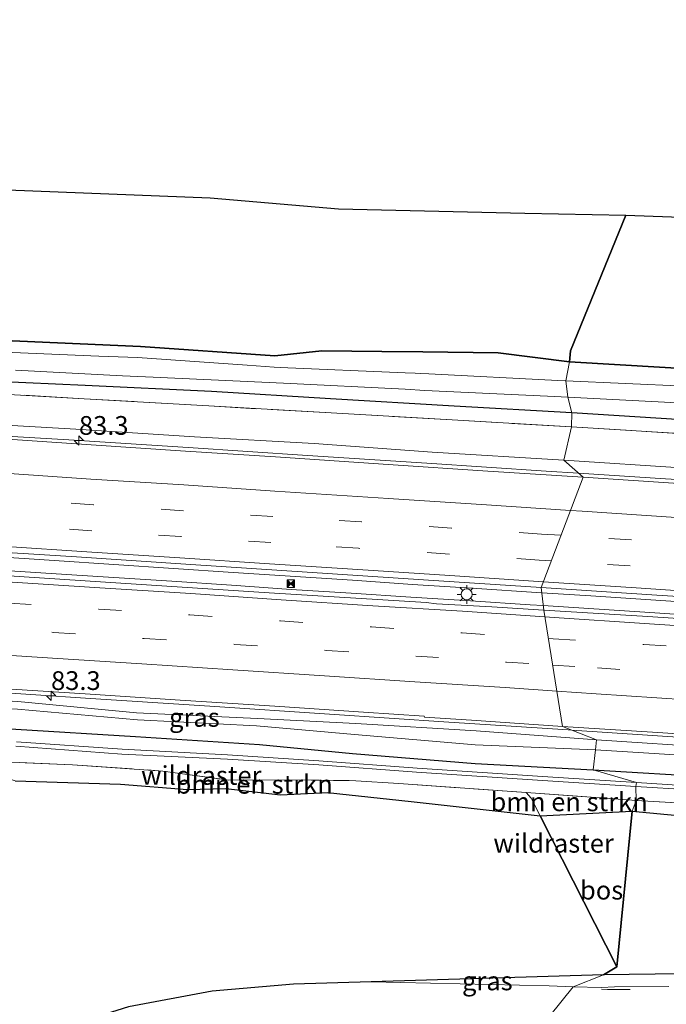
# Model space of a CAD drawing. Units: metres. Extents: x 149997 to 160004, y 451165 to 453246.
# Drawn here: x 158230 to 158317, y 451447 to 451579 of the extents above; entities that cross this region are included whole.
import ezdxf
from ezdxf.enums import TextEntityAlignment as Align

# ---------------------------------------------------------------- set-up
doc = ezdxf.new("R2010")
doc.units = ezdxf.units.M
doc.linetypes.add('IE-TERREINAFSCHEIDING', pattern=[10, 8, -2])
doc.linetypes.add('VW-3-9_STREEP', pattern=[12, 3, -9])
doc.layers.get('0').update_dxf_attribs({"lineweight": 25})
for name, color, linetype, lineweight in [('B-ME-AM-KILOMETR-S-B1', 7, 'Continuous', 18), ('B-ME-BV-GELEIDECONSTRUCTIE-GELEIDERAIL-L-B1', 213, 'BV-GELEIDERAIL', 18), ('B-ME-GR-BOMENSTRUIKEN-GV-B6', 93, 'Continuous', 18), ('B-ME-GW-KRUINLIJN-L-B1', 93, 'Continuous', 18), ('B-ME-GW-TEENLIJN-L-B1', 93, 'Continuous', 18), ('B-ME-IE-GRASLAND-GV-B6', 93, 'Continuous', 18), ('B-ME-IE-HULPGEOMETRIE-L-B1', 53, 'Continuous', 18), ('B-ME-IE-INRICHTINGSELEMENT-S-B1', 253, 'Continuous', 18), ('B-ME-IE-MEUBILAIR_WEGMEUBILAIR-LICHTMAST-S-B1', 8, 'Continuous', 18), ('B-ME-IE-TERREINAFSCHEIDING-RASTERHEKWERK-L-B1', 8, 'IE-TERREINAFSCHEIDING', 18), ('B-ME-OG-WATER-GV-B6', 153, 'Continuous', 18), ('B-ME-VH-VERH_SOORT-BITUMEN-GV-B6', 8, 'IE-TERREINAFSCHEIDING-NATUURLIJK-HOUTWAL', 18), ('B-ME-VW-MARKERING-39STREEP-015-L-B1', 255, 'VW-3-9_STREEP', 18), ('B-ME-VW-MARKERING-STREEP-015-L-B1', 7, 'Continuous', 18)]:
    doc.layers.add(name, color=color, linetype=linetype, lineweight=lineweight)
for name, color, linetype in [('B-ME-GR-BOS-GV-B6', 10, 'Continuous'), ('B-ME-GW-INSTEEKWATERGANG-L-B1', 10, 'Continuous'), ('B-ME-KG-KADASTRAAL-OPNAMEDTMGRENS-L-B1', 10, 'Continuous')]:
    doc.layers.add(name, color=color, linetype=linetype)
doc.styles.add('NLCS-ISO', font='NLCS-ISO.TTF')
doc.linetypes.add('BV-GELEIDERAIL', pattern='A,10,-3,[108,NLCS.SHX,S=1,R=0,X=0,Y=0],-3', length=16)
doc.linetypes.add('IE-TERREINAFSCHEIDING-NATUURLIJK-HOUTWAL', pattern='A,7,-1.5,[67,NLCS.SHX,S=0.75,R=45,X=0,Y=0],-1.5,7,-1.5,[70,NLCS.SHX,S=0.75,R=0,X=0,Y=0],-1.5', length=20)

# ---------------------------------------------------------------- blocks, each defined once
blk = doc.blocks.new('hecto')
for p, q in [((0, 0.625), (-0.625, 0)), ((0, -0.625), (0, 0.625)), ((-0.625, 0), (0.625, 0)), ((0.625, 0), (0, -0.625))]:
    blk.add_line(p, q)
blk = doc.blocks.new('lantaarnpaal')
for p, q in [((-0.75, 0), (-1.25, 0)), ((-0.88, 0.88), (-0.53, 0.53)), ((0, 0.75), (0, 1.25)), ((0.53, 0.53), (0.88, 0.88)), ((0.75, 0), (1.25, 0)), ((-0.53, -0.53), (-0.88, -0.88)), ((0, -0.75), (0, -1.25)), ((0.53, -0.53), (0.88, -0.88))]:
    blk.add_line(p, q)
blk.add_circle((0, 0), 0.75)
blk = doc.blocks.new('camera')
h = blk.add_hatch(color=256)
h.paths.add_polyline_path([(0.5, 0.5), (-0.5, 0.5), (0, 0)])
h.paths.add_polyline_path([(0, 0), (-0.5, -0.5), (0.5, -0.5)])
for p, q in [((-0.5, 0.5), (0.5, -0.5)), ((0.5, 0.5), (-0.5, -0.5))]:
    blk.add_line(p, q)
blk.add_lwpolyline([(-0.5, 0.5), (0.5, 0.5), (0.5, -0.5), (-0.5, -0.5)], close=True)

msp = doc.modelspace()

# ---------------------------------------------------------------- linework, layer by layer
at = {"layer": 'B-ME-BV-GELEIDECONSTRUCTIE-GELEIDERAIL-L-B1'}
for p, q in [((158230.911, 451506.893, 9.207), (158222.945, 451507.403, 9.201)), ((158234.92, 451506.624, 9.203), (158230.911, 451506.893, 9.207)), ((158274.796, 451503.996, 9.178), (158258.845, 451505.06, 9.184)), ((158282.783, 451503.449, 9.179), (158274.796, 451503.996, 9.178)), ((158274.591, 451502.277, 9.274), (158282.58, 451501.761, 9.256)), ((158300.071, 451502.3245, 9.177), (158300.047, 451502.326, 9.177)), ((158298.553, 451500.727, 9.238), (158300.2784, 451500.6139, 9.238))]:
    msp.add_line(p, q, dxfattribs=at)
for points in [[(158305.0012, 451518.3095, 8.8598), (158300.685, 451518.585, 8.862), (158284.733, 451519.645, 8.88), (158268.781, 451520.688, 8.876), (158252.819, 451521.735, 8.876), (158236.877, 451522.745, 8.876), (158220.901, 451523.718, 8.916), (158204.962, 451524.734, 8.925), (158189.04, 451525.882, 8.9), (158181.068, 451526.464, 8.879)], [(158426.759, 451510.729, 8.816), (158410.801, 451511.678, 8.846), (158394.858, 451512.601, 8.861), (158378.917, 451513.587, 8.859), (158362.941, 451514.615, 8.848), (158347.014, 451515.67, 8.851), (158331.046, 451516.715, 8.859), (158316.633, 451517.567, 8.854), (158305.0012, 451518.3095, 8.8598)], [(158222.681, 451505.66, 9.215), (158238.657, 451504.645, 9.22), (158250.632, 451503.882, 9.23), (158258.63, 451503.347, 9.234)], [(158258.845, 451505.06, 9.184), (158242.892, 451506.117, 9.203), (158234.92, 451506.624, 9.203)], [(158258.63, 451503.347, 9.234), (158266.603, 451502.783, 9.249), (158274.591, 451502.277, 9.274)], [(158300.047, 451502.326, 9.177), (158290.755, 451502.925, 9.194), (158282.783, 451503.449, 9.179)], [(158282.58, 451501.761, 9.256), (158290.579, 451501.259, 9.246), (158298.553, 451500.727, 9.238)], [(158355.844, 451498.723, 9.223), (158350.547, 451499.101, 9.21), (158334.621, 451500.09, 9.166), (158318.654, 451501.134, 9.181), (158306.664, 451501.905, 9.188), (158300.071, 451502.3245, 9.177)], [(158300.2784, 451500.6139, 9.238), (158314.515, 451499.681, 9.234), (158330.483, 451498.637, 9.253), (158342.438, 451497.861, 9.235), (158350.422, 451497.364, 9.25), (158358.363, 451496.814, 9.273)], [(158183.871, 451491.905, 8.807), (158191.865, 451491.409, 8.857), (158207.83, 451490.332, 8.863), (158223.78, 451489.269, 8.848), (158239.754, 451488.218, 8.853), (158255.714, 451487.166, 8.876), (158271.692, 451486.103, 8.885), (158287.664, 451485.062, 8.897), (158303.633, 451484.017, 8.928), (158304.1017, 451483.9862, 8.928)], [(158304.1017, 451483.9862, 8.928), (158319.586, 451482.97, 8.908), (158335.553, 451481.909, 8.881), (158347.517, 451481.131, 8.896)]]:
    msp.add_polyline3d(points, dxfattribs=at)
at = {"layer": 'B-ME-GR-BOMENSTRUIKEN-GV-B6'}
for points in [[(158227.255, 451536.078, 7.046), (158246.455, 451535.232, 6.972), (158264.416, 451533.992, 7.073), (158270.682, 451534.643, 7.594), (158278.703, 451534.559, 7.853), (158284.17, 451534.52, 8.093), (158294.246, 451534.4, 8.233), (158303.789, 451533.17, 7.785), (158303.3142, 451530.6378, 6.1), (158302.2135, 451530.7011, 6.1), (158284.9974, 451531.5699, 6.1), (158283.8713, 451531.6063, 6.1), (158283.1488, 451531.6581, 6.1)], [(158283.1488, 451531.6581, 6.1), (158281.8247, 451531.7364, 6.1), (158265.1229, 451532.4382, 6.1), (158264.3278, 451532.4599, 6.1), (158260.7243, 451532.7407, 6.1), (158246.053, 451533.7448, 6.1), (158240.8912, 451533.938, 6.1), (158227.181, 451534.5191, 6.1)], [(158319.2376, 451529.9292, 6.1), (158303.3142, 451530.6378, 6.1), (158303.789, 451533.17, 7.785), (158322.587, 451532.082, 7.736)], [(158221.052, 451480.058, 7.768), (158237.358, 451479.351, 7.699), (158249.453, 451478.517, 7.779), (158258.268, 451477.315, 8.189), (158266.342, 451477.317, 7.991), (158275.246, 451477.222, 7.606), (158280.997, 451476.837, 7.459), (158297.986, 451475.66, 7.649), (158298.672, 451474.895, 7.668), (158299.869, 451472.54, 7.687), (158282.63, 451474.425, 7.501), (158271.457, 451475.626, 7.795), (158265.155, 451475.356, 8.283), (158257.841, 451476.183, 8.226), (158252.729, 451476.057, 7.952), (158243.771, 451476.752, 7.746), (158229.688, 451477.198, 7.571), (158221.052, 451480.058, 7.768)], [(158298.672, 451474.895, 7.668), (158297.986, 451475.66, 7.649), (158306.105, 451475.079, 7.6387), (158312.706, 451474.569, 7.688), (158312.177, 451473.156, 7.719), (158299.869, 451472.54, 7.687), (158298.672, 451474.895, 7.668)], [(158337.759, 451471.711, 7.622), (158327.273, 451471.707, 7.705), (158312.177, 451473.156, 7.719), (158312.706, 451474.569, 7.688), (158328.998, 451473.622, 7.667), (158337.309, 451473.021, 7.653), (158337.289, 451472.414, 7.622), (158337.759, 451471.711, 7.622)]]:
    msp.add_polyline3d(points, dxfattribs=at)
at = {"layer": 'B-ME-GR-BOS-GV-B6'}
for points in [[(158228.691, 451556.147, 6.062), (158255.781, 451555.112, 6.413), (158272.921, 451553.611, 6.944), (158297.835, 451553.068, 7.469)], [(158297.835, 451553.068, 7.469), (158311.336, 451552.776, 7.655), (158303.93, 451534.67, 7.765), (158303.789, 451533.17, 7.785), (158294.246, 451534.4, 8.233), (158284.17, 451534.52, 8.093), (158278.703, 451534.559, 7.853), (158270.682, 451534.643, 7.594), (158264.416, 451533.992, 7.073), (158246.455, 451535.232, 6.972), (158227.255, 451536.078, 7.046)], [(158391.947, 451527.589, 7.744), (158375.443, 451528.908, 7.887), (158358.502, 451530, 7.931), (158340.063, 451531.147, 7.787), (158322.587, 451532.082, 7.736), (158303.789, 451533.17, 7.785), (158303.93, 451534.67, 7.765), (158311.336, 451552.776, 7.655), (158362.661, 451550.914, 7.587), (158418.221, 451548.254, 6.951), (158430.7089, 451548.0947, 7.4548)], [(158229.688, 451477.198, 7.571), (158243.771, 451476.752, 7.746), (158252.729, 451476.057, 7.952), (158257.841, 451476.183, 8.226), (158265.155, 451475.356, 8.283), (158271.457, 451475.626, 7.795), (158282.63, 451474.425, 7.501), (158299.869, 451472.54, 7.687), (158310.139, 451452.344, 7.852)], [(158310.139, 451452.344, 7.852), (158299.869, 451472.54, 7.687), (158312.177, 451473.156, 7.719), (158310.139, 451452.344, 7.852)], [(158308.3263, 451451.2655, 7.6817), (158310.139, 451452.344, 7.852), (158312.177, 451473.156, 7.719), (158327.273, 451471.707, 7.705), (158337.759, 451471.711, 7.622), (158350.298, 451452.93, 7.63), (158329.0155, 451451.5418, 7.8047), (158308.3263, 451451.2655, 7.6817)], [(158310.139, 451452.344, 7.852), (158308.3263, 451451.2655, 7.6817), (158277.295, 451450.33, 7.54), (158266.884, 451450.016, 7.39), (158256.01, 451449.094, 7.393), (158244.844, 451447.002, 7.53), (158236.315, 451444.322, 7.53), (158221.952, 451439.678, 7.703)]]:
    msp.add_polyline3d(points, dxfattribs=at)
at = {"layer": 'B-ME-GW-INSTEEKWATERGANG-L-B1'}
for points in [[(158014.09, 451549.7, 6.876), (158028.787, 451548.593, 6.909), (158047.881, 451547.529, 6.91), (158065.106, 451546.09, 6.695), (158079.092, 451545.27, 6.878), (158080.283, 451545.683, 7.189), (158086.61, 451545.477, 7.232), (158093.234, 451544.28, 6.868), (158100.322, 451543.65, 6.789), (158118.19, 451542.156, 6.507), (158135.713, 451541.07, 6.542), (158153.683, 451540.2, 6.717), (158172.497, 451538.546, 6.448), (158191.408, 451537.65, 6.726), (158210.261, 451536.617, 6.944), (158227.255, 451536.078, 7.046), (158246.455, 451535.232, 6.972), (158264.416, 451533.992, 7.073), (158270.682, 451534.643, 7.594), (158278.703, 451534.559, 7.853), (158284.17, 451534.52, 8.093), (158294.246, 451534.4, 8.233), (158303.789, 451533.17, 7.785)], [(158304.12, 451526.365, 7.418), (158288.357, 451527.271, 7.369), (158271.835, 451528.246, 7.33), (158255.924, 451529.205, 7.212), (158239.063, 451530.036, 7.132), (158223.125, 451530.741, 7.14), (158206.408, 451531.917, 7.082), (158190.392, 451532.916, 6.979), (158174.411, 451533.75, 7.027), (158158.362, 451534.978, 7.059), (158143.346, 451535.808, 6.957), (158130.376, 451536.55, 7.158), (158128.265, 451536.957, 7.255), (158127.894, 451537.311, 7.253), (158127.518, 451537.3, 7.225), (158126.763, 451536.746, 7.279), (158125.614, 451536.666, 7.327), (158115.102, 451537.307, 7.185), (158099.578, 451539.021, 7.041), (158084.03, 451539.986, 7.05), (158067.215, 451541.369, 6.939), (158051.941, 451542.126, 6.961), (158036.082, 451543.463, 6.88), (158020.933, 451544.671, 6.767)], [(158303.789, 451533.17, 7.785), (158322.587, 451532.082, 7.736), (158340.063, 451531.147, 7.787), (158358.502, 451530, 7.931), (158375.443, 451528.908, 7.887), (158391.947, 451527.589, 7.744), (158410.43, 451525.779, 7.517)], [(158385.311, 451521.122, 7.562), (158368.997, 451522.143, 7.653), (158352.877, 451523.315, 7.672), (158337.774, 451524.219, 7.701), (158321.658, 451525.252, 7.604), (158304.12, 451526.365, 7.418)], [(158200.963, 451486.404, 7.714), (158212.696, 451485.309, 7.688), (158229.779, 451484.129, 7.615), (158245.772, 451483.106, 7.645), (158262.344, 451482.054, 7.615), (158274.77, 451480.873, 7.434), (158291.19, 451479.524, 7.287), (158306.975, 451478.692, 7.369)], [(158306.975, 451478.692, 7.369), (158323.289, 451477.678, 7.324), (158341.224, 451476.32, 7.284), (158358.057, 451475.555, 7.355), (158376.1, 451474.013, 7.319), (158390.001, 451473.106, 7.307), (158394.743, 451472.477, 7.297), (158395.718, 451471.853, 7.341), (158395.912, 451471.082, 7.424), (158395.572, 451470.273, 7.471), (158394.312, 451469.637, 7.503), (158393.665, 451469.5985, 7.5561), (158392.494, 451469.646, 7.451)]]:
    msp.add_polyline3d(points, dxfattribs=at)
at = {"layer": 'B-ME-GW-KRUINLIJN-L-B1'}
for points in [[(158135.316, 451531.921, 7.911), (158136.296, 451530.786, 8.014), (158138.415, 451530.598, 8.041), (158154.395, 451529.462, 8.089), (158170.227, 451528.379, 8.104), (158186.946, 451527.286, 8.068), (158203.734, 451526.123, 8.103), (158220.675, 451525.183, 8.053), (158237.796, 451524.167, 8.08), (158253.649, 451523.15, 8.035), (158269.642, 451522.292, 8.066), (158285.428, 451521.119, 8.117), (158303.014, 451520.059, 8.023)], [(158303.014, 451520.059, 8.023), (158319.38, 451518.978, 8.073), (158335.227, 451517.631, 8.063), (158350.574, 451516.503, 8.055), (158367.48, 451515.732, 8.038), (158383.077, 451514.681, 8.05), (158394.524, 451513.958, 7.985), (158395.997, 451513.522, 7.989), (158397.178, 451512.142, 8.072), (158397.2132, 451511.7458, 8.1375)], [(158199.919, 451490.024, 7.963), (158213.897, 451488.727, 8.036), (158230.041, 451487.787, 8.016), (158245.912, 451486.268, 8.033), (158262.081, 451485.529, 7.996), (158275.222, 451484.88, 8.086), (158291.309, 451483.904, 8.095), (158307.387, 451482.684, 8.007)], [(158307.387, 451482.684, 8.007), (158323.642, 451481.622, 8.056), (158342.056, 451480.518, 8.007), (158358.383, 451479.444, 8.041), (158370.811, 451478.424, 8.082), (158371.792, 451477.286, 7.954), (158373.832, 451477.343, 8.024), (158375.497, 451478.015, 8.039), (158390.21, 451477.22, 8.014), (158396.336, 451476.819, 8.004), (158399.409, 451475.601, 7.998), (158400.527, 451474.013, 7.856), (158400.925, 451471.835, 7.632)]]:
    msp.add_polyline3d(points, dxfattribs=at)
at = {"layer": 'B-ME-GW-TEENLIJN-L-B1'}
for points in [[(158199.919, 451490.024, 7.963), (158201.003, 451489.697, 7.93), (158213.606, 451487.637, 7.783), (158230.001, 451486.789, 7.715), (158246.041, 451485.368, 7.764), (158261.934, 451484.568, 7.682), (158275.049, 451483.396, 7.501), (158291.167, 451481.997, 7.365), (158307.252, 451481.336, 7.382)], [(158307.252, 451481.336, 7.382), (158323.624, 451480.338, 7.407), (158341.783, 451479.193, 7.38), (158358.356, 451478.228, 7.445), (158368.47, 451477.425, 7.459), (158371.401, 451476.544, 7.469), (158373.731, 451476.316, 7.449), (158375.916, 451476.758, 7.474), (158390.092, 451475.972, 7.491), (158394.144, 451475.689, 7.484), (158396.963, 451474.568, 7.522), (158400.925, 451471.835, 7.632)]]:
    msp.add_polyline3d(points, dxfattribs=at)
at = {"layer": 'B-ME-IE-GRASLAND-GV-B6'}
for points in [[(158229.761, 451532.0581, 6.1), (158244.0517, 451531.2983, 6.1), (158248.1628, 451531.1236, 6.1), (158262.6453, 451530.4715, 6.1), (158265.5738, 451530.3262, 6.1), (158281.8169, 451529.5121, 6.1), (158284.4479, 451529.366, 6.1), (158300.8547, 451528.5988, 6.1), (158303.5486, 451528.4571, 6.1), (158304.12, 451526.365, 7.418), (158288.357, 451527.271, 7.369), (158271.835, 451528.246, 7.33), (158255.924, 451529.205, 7.212), (158239.063, 451530.036, 7.132), (158223.125, 451530.741, 7.14)], [(158223.125, 451530.741, 7.14), (158239.063, 451530.036, 7.132), (158255.924, 451529.205, 7.212), (158271.835, 451528.246, 7.33), (158288.357, 451527.271, 7.369), (158304.12, 451526.365, 7.418), (158304.074, 451524.488, 7.691), (158288.104, 451525.424, 7.657), (158271.918, 451526.35, 7.55), (158255.581, 451527.288, 7.479), (158238.906, 451528.261, 7.446), (158222.603, 451529.189, 7.408)], [(158222.603, 451529.189, 7.408), (158238.906, 451528.261, 7.446), (158255.581, 451527.288, 7.479), (158271.918, 451526.35, 7.55), (158288.104, 451525.424, 7.657), (158304.074, 451524.488, 7.691), (158303.014, 451520.059, 8.023), (158285.428, 451521.119, 8.117), (158269.642, 451522.292, 8.066), (158253.649, 451523.15, 8.035), (158237.796, 451524.167, 8.08), (158220.675, 451525.183, 8.053)], [(158321.658, 451525.252, 7.604), (158304.12, 451526.365, 7.418), (158303.5486, 451528.4571, 6.1), (158319.0856, 451527.6672, 6.1)], [(158220.675, 451525.183, 8.053), (158237.796, 451524.167, 8.08), (158253.649, 451523.15, 8.035), (158269.642, 451522.292, 8.066), (158285.428, 451521.119, 8.117), (158303.014, 451520.059, 8.023), (158305.614, 451517.77, 8.148), (158292.873, 451518.595, 8.154), (158279.557, 451519.474, 8.153), (158264.476, 451520.486, 8.15), (158252.485, 451521.234, 8.165), (158239.849, 451522.111, 8.165), (158227.349, 451522.929, 8.179)], [(158430.323, 451524.14, 7.628), (158420.191, 451523.917, 7.68), (158417.016, 451517.852, 7.721), (158408.709, 451518.256, 7.679), (158385.201, 451519.628, 7.654), (158373.8397, 451520.2646, 7.713), (158369.031, 451520.534, 7.738), (158353.087, 451521.516, 7.794), (158337.526, 451522.446, 7.832), (158321.342, 451523.413, 7.75), (158304.074, 451524.488, 7.691), (158304.12, 451526.365, 7.418), (158321.658, 451525.252, 7.604), (158337.774, 451524.219, 7.701), (158352.877, 451523.315, 7.672), (158368.997, 451522.143, 7.653)], [(158335.227, 451517.631, 8.063), (158319.38, 451518.978, 8.073), (158303.014, 451520.059, 8.023), (158304.074, 451524.488, 7.691), (158321.342, 451523.413, 7.75), (158337.526, 451522.446, 7.832), (158353.087, 451521.516, 7.794), (158369.031, 451520.534, 7.738), (158373.8397, 451520.2646, 7.713), (158385.201, 451519.628, 7.654), (158395.997, 451513.522, 7.989), (158394.524, 451513.958, 7.985), (158383.077, 451514.681, 8.05), (158367.48, 451515.732, 8.038), (158350.574, 451516.503, 8.055), (158335.227, 451517.631, 8.063)], [(158305.614, 451517.77, 8.148), (158303.014, 451520.059, 8.023), (158319.38, 451518.978, 8.073), (158335.227, 451517.631, 8.063), (158350.574, 451516.503, 8.055), (158367.48, 451515.732, 8.038), (158383.077, 451514.681, 8.05), (158394.524, 451513.958, 7.985), (158395.997, 451513.522, 7.989), (158397.178, 451512.142, 8.072), (158397.2132, 451511.7458, 8.1375), (158393.438, 451512, 8.14), (158381.644, 451512.792, 8.122), (158369.019, 451513.597, 8.126), (158356.51, 451514.436, 8.127), (158344.049, 451515.248, 8.126), (158330.947, 451516.11, 8.139), (158318.344, 451516.936, 8.135), (158305.614, 451517.77, 8.148)], [(158222.814, 451508.081, 8.462), (158237.886, 451507.125, 8.466), (158253.195, 451506.102, 8.458), (158268.73, 451505.069, 8.455), (158284.266, 451504.053, 8.458), (158299.983, 451503.05, 8.456), (158300.353, 451499.999, 8.46), (158293.428, 451500.46, 8.483), (158286.011, 451500.873, 8.477), (158284.617, 451501.027, 8.466), (158263.642, 451502.343, 8.444), (158243.827, 451503.597, 8.425), (158225.422, 451504.805, 8.422)], [(158300.353, 451499.999, 8.46), (158299.983, 451503.05, 8.456), (158315.486, 451502.025, 8.454), (158331.144, 451501.009, 8.435), (158346.757, 451499.969, 8.42), (158362.572, 451498.921, 8.446), (158378.176, 451497.915, 8.441), (158393.631, 451496.888, 8.44), (158408.784, 451495.93, 8.447), (158424.924, 451494.856, 8.442), (158425.573, 451494.843, 8.428), (158425.473, 451491.825, 8.463), (158416.367, 451492.418, 8.482), (158401.762, 451493.389, 8.492), (158388.566, 451494.288, 8.486), (158373.116, 451495.296, 8.475), (158357.972, 451496.289, 8.478), (158342.836, 451497.24, 8.476), (158328.534, 451498.236, 8.477), (158314.247, 451499.177, 8.465), (158300.353, 451499.999, 8.46)], [(158307.387, 451482.684, 8.007), (158307.252, 451481.336, 7.382), (158291.167, 451481.997, 7.365), (158275.049, 451483.396, 7.501), (158261.934, 451484.568, 7.682), (158246.041, 451485.368, 7.764), (158230.001, 451486.789, 7.715), (158213.606, 451487.637, 7.783), (158201.003, 451489.697, 7.93), (158199.919, 451490.024, 7.963), (158213.897, 451488.727, 8.036), (158230.041, 451487.787, 8.016), (158245.912, 451486.268, 8.033), (158262.081, 451485.529, 7.996), (158275.222, 451484.88, 8.086), (158291.309, 451483.904, 8.095), (158307.387, 451482.684, 8.007)], [(158226.365, 451489.651, 8.117), (158239.061, 451488.825, 8.116), (158251.745, 451487.987, 8.129), (158264.402, 451487.161, 8.144), (158276.236, 451486.374, 8.145), (158284.375, 451485.862, 8.154), (158284.411, 451485.728, 8.149), (158290.713, 451485.291, 8.147), (158302.846, 451484.484, 8.169), (158307.387, 451482.684, 8.007), (158291.309, 451483.904, 8.095), (158275.222, 451484.88, 8.086), (158262.081, 451485.529, 7.996), (158245.912, 451486.268, 8.033), (158230.041, 451487.787, 8.016)], [(158230.001, 451486.789, 7.715), (158246.041, 451485.368, 7.764), (158261.934, 451484.568, 7.682), (158275.049, 451483.396, 7.501), (158291.167, 451481.997, 7.365), (158307.252, 451481.336, 7.382), (158306.975, 451478.692, 7.369), (158291.19, 451479.524, 7.287), (158274.77, 451480.873, 7.434), (158262.344, 451482.054, 7.615), (158245.772, 451483.106, 7.645), (158229.779, 451484.129, 7.615)], [(158323.642, 451481.622, 8.056), (158307.387, 451482.684, 8.007), (158302.846, 451484.484, 8.169), (158315.577, 451483.671, 8.16), (158328.178, 451482.826, 8.144)], [(158229.779, 451484.129, 7.615), (158245.772, 451483.106, 7.645), (158262.344, 451482.054, 7.615), (158274.77, 451480.873, 7.434), (158291.19, 451479.524, 7.287), (158306.975, 451478.692, 7.369), (158312.75, 451476.966, 6.496), (158300.183, 451477.794, 6.433), (158283.435, 451478.899, 6.491), (158270.266, 451479.878, 6.496), (158258.095, 451480.689, 6.568), (158244.008, 451481.451, 6.502), (158229.871, 451482.406, 6.522)], [(158229.807, 451481.846, 6.513), (158243.974, 451480.777, 6.409), (158258.063, 451480.121, 6.553), (158270.296, 451479.337, 6.503), (158283.339, 451478.374, 6.504), (158300.165, 451477.268, 6.442), (158312.655, 451476.452, 6.513), (158312.706, 451474.569, 7.688), (158306.105, 451475.079, 7.6387), (158297.986, 451475.66, 7.649), (158280.997, 451476.837, 7.459), (158275.246, 451477.222, 7.606), (158266.342, 451477.317, 7.991), (158258.268, 451477.315, 8.189), (158249.453, 451478.517, 7.779), (158237.358, 451479.351, 7.699), (158221.052, 451480.058, 7.768)], [(158229.871, 451482.406, 6.522), (158244.008, 451481.451, 6.502), (158258.095, 451480.689, 6.568), (158270.266, 451479.878, 6.496), (158283.435, 451478.899, 6.491), (158300.183, 451477.794, 6.433), (158312.75, 451476.966, 6.496), (158312.655, 451476.452, 6.513), (158300.165, 451477.268, 6.442), (158283.339, 451478.374, 6.504), (158270.296, 451479.337, 6.503), (158258.063, 451480.121, 6.553), (158243.974, 451480.777, 6.409), (158229.807, 451481.846, 6.513)], [(158307.252, 451481.336, 7.382), (158307.387, 451482.684, 8.007), (158323.642, 451481.622, 8.056)], [(158323.289, 451477.678, 7.324), (158306.975, 451478.692, 7.369), (158307.252, 451481.336, 7.382), (158323.624, 451480.338, 7.407)], [(158323.624, 451480.338, 7.407), (158307.252, 451481.336, 7.382)], [(158327.114, 451476.065, 6.512), (158312.75, 451476.966, 6.496), (158306.975, 451478.692, 7.369), (158323.289, 451477.678, 7.324)], [(158312.655, 451476.452, 6.513), (158312.75, 451476.966, 6.496), (158327.114, 451476.065, 6.512), (158342.186, 451475.127, 6.558), (158357.058, 451474.138, 6.457), (158373.612, 451473.038, 6.566), (158390.296, 451472.031, 6.624), (158394.325, 451471.852, 6.696), (158394.284, 451470.875, 6.692), (158387.486, 451471.275, 6.569), (158373.569, 451472.534, 6.554), (158357.045, 451473.63, 6.473), (158342.019, 451474.57, 6.6), (158327.196, 451475.543, 6.523), (158312.655, 451476.452, 6.513)], [(158312.706, 451474.569, 7.688), (158312.655, 451476.452, 6.513), (158327.196, 451475.543, 6.523)], [(158328.998, 451473.622, 7.667), (158312.706, 451474.569, 7.688)], [(158317.0743, 451449.706, 7.6759), (158309.8235, 451449.6682, 7.6168), (158308.075, 451449.6043, 7.6089), (158304.2906, 451449.6768, 7.5764), (158308.3263, 451451.2655, 7.6817), (158329.0155, 451451.5418, 7.8047)], [(158304.2906, 451449.6768, 7.5764), (158301.078, 451449.8242, 7.5395), (158277.295, 451450.33, 7.54), (158308.3263, 451451.2655, 7.6817), (158304.2906, 451449.6768, 7.5764)]]:
    msp.add_polyline3d(points, dxfattribs=at)
at = {"layer": 'B-ME-IE-HULPGEOMETRIE-L-B1'}
msp.add_polyline3d([(158301.1627, 451445.7988, 7.5911), (158304.2906, 451449.6768, 7.5764), (158308.3263, 451451.2655, 7.6817), (158310.139, 451452.344, 7.852), (158312.177, 451473.156, 7.719), (158312.706, 451474.569, 7.688), (158312.655, 451476.452, 6.513), (158312.75, 451476.966, 6.496), (158306.975, 451478.692, 7.369), (158307.252, 451481.336, 7.382), (158307.387, 451482.684, 8.007), (158302.846, 451484.484, 8.169), (158300.353, 451499.999, 8.46), (158299.983, 451503.05, 8.456), (158305.614, 451517.77, 8.148), (158303.014, 451520.059, 8.023), (158304.074, 451524.488, 7.691), (158304.12, 451526.365, 7.418), (158303.5486, 451528.4571, 6.1), (158303.3142, 451530.6378, 6.1), (158303.789, 451533.17, 7.785), (158303.93, 451534.67, 7.765), (158311.336, 451552.776, 7.655)], dxfattribs=at)
at = {"layer": 'B-ME-IE-TERREINAFSCHEIDING-RASTERHEKWERK-L-B1'}
for points in [[(158304.074, 451524.488, 7.691), (158288.104, 451525.424, 7.657), (158271.918, 451526.35, 7.55), (158255.581, 451527.288, 7.479), (158238.906, 451528.261, 7.446), (158222.603, 451529.189, 7.408)], [(158304.074, 451524.488, 7.691), (158321.342, 451523.413, 7.75), (158337.526, 451522.446, 7.832), (158353.087, 451521.516, 7.794), (158369.031, 451520.534, 7.738), (158373.8397, 451520.2646, 7.713), (158385.201, 451519.628, 7.654)], [(158198.2725, 451480.2182, 8.094), (158201.2062, 451480.127, 8.023), (158204.465, 451480.733, 8.06), (158221.052, 451480.058, 7.768), (158237.358, 451479.351, 7.699), (158249.453, 451478.517, 7.779), (158258.268, 451477.315, 8.189), (158266.342, 451477.317, 7.991), (158275.246, 451477.222, 7.606), (158280.997, 451476.837, 7.459), (158297.986, 451475.66, 7.649), (158306.105, 451475.079, 7.6387), (158312.706, 451474.569, 7.688)], [(158310.139, 451452.344, 7.852), (158299.869, 451472.54, 7.687), (158298.672, 451474.895, 7.668), (158297.986, 451475.66, 7.649)], [(158312.706, 451474.569, 7.688), (158328.998, 451473.622, 7.667), (158337.309, 451473.021, 7.653), (158342.221, 451472.782, 7.607), (158357.542, 451471.89, 7.499), (158364.8315, 451471.4077, 7.5542), (158374.302, 451470.781, 7.439), (158386.745, 451469.988, 7.464), (158392.494, 451469.646, 7.451)]]:
    msp.add_polyline3d(points, dxfattribs=at)
at = {"layer": 'B-ME-KG-KADASTRAAL-OPNAMEDTMGRENS-L-B1'}
for points in [[(157955.785, 451578.896, 7.569), (157992.268, 451576.989, 6.941), (158018.138, 451576.123, 6.926), (158043.533, 451574.637, 6.785), (158071.967, 451573.474, 7.28), (158078.322, 451573.51, 8.552), (158082.621, 451573.354, 8.423), (158090.163, 451572.62, 6.944), (158115.677, 451571.922, 7.007), (158166.588, 451568.086, 7.017), (158187.171, 451567.611, 7.244), (158197.711, 451566.798, 7.178), (158197.544, 451562.165, 5.929), (158213.04, 451556.907, 5.831), (158228.691, 451556.147, 6.062), (158255.781, 451555.112, 6.413), (158272.921, 451553.611, 6.944), (158297.835, 451553.068, 7.469), (158311.336, 451552.776, 7.655)], [(158311.336, 451552.776, 7.655), (158362.661, 451550.914, 7.587), (158418.221, 451548.254, 6.951), (158430.7089, 451548.0947, 7.4548)]]:
    msp.add_polyline3d(points, dxfattribs=at)
at = {"layer": 'B-ME-OG-WATER-GV-B6'}
for points in [[(158227.181, 451534.5191, 6.1), (158240.8912, 451533.938, 6.1), (158246.053, 451533.7448, 6.1), (158260.7243, 451532.7407, 6.1), (158264.3278, 451532.4599, 6.1), (158265.1229, 451532.4382, 6.1), (158281.8247, 451531.7364, 6.1), (158283.1488, 451531.6581, 6.1), (158283.8713, 451531.6063, 6.1), (158284.9974, 451531.5699, 6.1), (158302.2135, 451530.7011, 6.1), (158303.3142, 451530.6378, 6.1), (158303.5486, 451528.4571, 6.1), (158300.8547, 451528.5988, 6.1), (158284.4479, 451529.366, 6.1), (158281.8169, 451529.5121, 6.1), (158265.5738, 451530.3262, 6.1), (158262.6453, 451530.4715, 6.1), (158248.1628, 451531.1236, 6.1), (158244.0517, 451531.2983, 6.1), (158229.761, 451532.0581, 6.1)], [(158392.0785, 451525.0317, 6.1), (158393.133, 451522.9342, 6.1), (158391.0453, 451523.0207, 6.1), (158376.6388, 451523.909, 6.1), (158374.1663, 451524.0843, 6.1), (158359.6713, 451525.1104, 6.1), (158357.3521, 451525.283, 6.1), (158341.5193, 451526.2983, 6.1), (158339.6105, 451526.4179, 6.1), (158324.389, 451527.3987, 6.1), (158322.0669, 451527.5262, 6.1), (158319.0856, 451527.6672, 6.1), (158303.5486, 451528.4571, 6.1), (158303.3142, 451530.6378, 6.1), (158319.2376, 451529.9292, 6.1), (158322.1685, 451529.7704, 6.1), (158337.3861, 451528.8497, 6.1), (158339.7735, 451528.7119, 6.1), (158356.0793, 451527.5742, 6.1), (158358.2211, 451527.4172, 6.1), (158373.2499, 451526.3692, 6.1), (158375.0828, 451526.2582, 6.1), (158377.0497, 451526.1265, 6.1), (158392.0785, 451525.0317, 6.1)]]:
    msp.add_polyline3d(points, dxfattribs=at)
at = {"layer": 'B-ME-VH-VERH_SOORT-BITUMEN-GV-B6'}
for points in [[(158227.349, 451522.929, 8.179), (158239.849, 451522.111, 8.165), (158252.485, 451521.234, 8.165), (158264.476, 451520.486, 8.15), (158279.557, 451519.474, 8.153), (158292.873, 451518.595, 8.154), (158305.614, 451517.77, 8.148), (158299.983, 451503.05, 8.456), (158284.266, 451504.053, 8.458), (158268.73, 451505.069, 8.455), (158253.195, 451506.102, 8.458), (158237.886, 451507.125, 8.466), (158222.814, 451508.081, 8.462)], [(158433.795, 451494.4, 8.502), (158425.573, 451494.843, 8.428), (158424.924, 451494.856, 8.442), (158408.784, 451495.93, 8.447), (158393.631, 451496.888, 8.44), (158378.176, 451497.915, 8.441), (158362.572, 451498.921, 8.446), (158346.757, 451499.969, 8.42), (158331.144, 451501.009, 8.435), (158315.486, 451502.025, 8.454), (158299.983, 451503.05, 8.456), (158305.614, 451517.77, 8.148), (158318.344, 451516.936, 8.135), (158330.947, 451516.11, 8.139), (158344.049, 451515.248, 8.126), (158356.51, 451514.436, 8.127), (158369.019, 451513.597, 8.126), (158381.644, 451512.792, 8.122), (158393.438, 451512, 8.14), (158397.2132, 451511.7458, 8.1375), (158405.437, 451511.192, 8.132), (158416.906, 451510.495, 8.125), (158428.322, 451509.709, 8.122), (158439.869, 451509.181, 8.094)], [(158225.422, 451504.805, 8.422), (158243.827, 451503.597, 8.425), (158263.642, 451502.343, 8.444), (158284.617, 451501.027, 8.466), (158286.011, 451500.873, 8.477), (158293.428, 451500.46, 8.483), (158300.353, 451499.999, 8.46), (158302.846, 451484.484, 8.169), (158290.713, 451485.291, 8.147), (158284.411, 451485.728, 8.149), (158284.375, 451485.862, 8.154), (158276.236, 451486.374, 8.145), (158264.402, 451487.161, 8.144), (158251.745, 451487.987, 8.129), (158239.061, 451488.825, 8.116), (158226.365, 451489.651, 8.117)], [(158328.178, 451482.826, 8.144), (158315.577, 451483.671, 8.16), (158302.846, 451484.484, 8.169), (158300.353, 451499.999, 8.46), (158314.247, 451499.177, 8.465), (158328.534, 451498.236, 8.477)], [(158304.2906, 451449.6768, 7.5764), (158301.1627, 451445.7988, 7.5911), (158293.431, 451445.757, 7.403), (158289.935, 451445.79, 7.337), (158277.903, 451445.902, 7.393), (158268.535, 451445.765, 7.337), (158259.267, 451444.929, 7.34), (158247.51, 451442.768, 7.42), (158231.718, 451438.183, 7.457), (158215.801, 451432.909, 7.93), (158208.853, 451435.141, 7.883), (158221.952, 451439.678, 7.703), (158236.315, 451444.322, 7.53), (158244.844, 451447.002, 7.53), (158256.01, 451449.094, 7.393), (158266.884, 451450.016, 7.39), (158277.295, 451450.33, 7.54), (158301.078, 451449.8242, 7.5395), (158304.2906, 451449.6768, 7.5764)], [(158301.1627, 451445.7988, 7.5911), (158304.2906, 451449.6768, 7.5764), (158308.075, 451449.6043, 7.6089), (158309.8235, 451449.6682, 7.6168), (158317.0743, 451449.706, 7.6759)]]:
    msp.add_polyline3d(points, dxfattribs=at)
at = {"layer": 'B-ME-VW-MARKERING-39STREEP-015-L-B1'}
for points in [[(158302.6441, 451510.0065, 8.3754), (158300.045, 451510.175, 8.375), (158288.012, 451510.982, 8.37), (158276.006, 451511.794, 8.372), (158264.143, 451512.523, 8.372), (158252.207, 451513.299, 8.384), (158240.186, 451514.089, 8.381), (158228.199, 451514.868, 8.383)], [(158022.326, 451514.475, 8.478), (158034.601, 451513.682, 8.475), (158046.783, 451512.879, 8.451), (158058.928, 451512.095, 8.456), (158071.04, 451511.264, 8.467), (158083.176, 451510.508, 8.464), (158095.329, 451509.682, 8.462), (158107.429, 451508.909, 8.435), (158119.609, 451508.129, 8.431), (158131.722, 451507.321, 8.446), (158143.815, 451506.522, 8.439), (158155.983, 451505.744, 8.453), (158168.136, 451504.918, 8.434), (158180.225, 451504.11, 8.438), (158192.365, 451503.337, 8.444), (158204.494, 451502.565, 8.454), (158216.619, 451501.778, 8.499), (158228.847, 451500.957, 8.511), (158240.894, 451500.147, 8.514), (158253.036, 451499.378, 8.509), (158265.175, 451498.573, 8.526), (158277.306, 451497.776, 8.503), (158289.429, 451496.964, 8.487), (158300.9608, 451496.2167, 8.4756)], [(158301.3377, 451506.5914, 8.4504), (158299.733, 451506.695, 8.448), (158287.754, 451507.499, 8.435), (158275.587, 451508.273, 8.45), (158263.881, 451509.046, 8.455), (158251.828, 451509.832, 8.463), (158239.942, 451510.623, 8.463), (158227.86, 451511.396, 8.47)], [(158434.383, 451501.314, 8.365), (158422.462, 451502.122, 8.387), (158410.536, 451502.907, 8.382), (158398.628, 451503.674, 8.366), (158385.205, 451504.546, 8.354), (158374.725, 451505.251, 8.353), (158362.845, 451506.015, 8.37), (158359.814, 451506.208, 8.366), (158347.688, 451506.994, 8.363), (158335.831, 451507.833, 8.358), (158323.866, 451508.614, 8.369), (158312.062, 451509.396, 8.377), (158302.6441, 451510.0065, 8.3754)], [(158434.096, 451497.834, 8.434), (158422.136, 451498.601, 8.472), (158410.201, 451499.398, 8.439), (158398.246, 451500.174, 8.437), (158386.31, 451500.968, 8.434), (158374.369, 451501.744, 8.438), (158362.433, 451502.524, 8.451), (158359.508, 451502.739, 8.45), (158347.406, 451503.518, 8.445), (158335.472, 451504.363, 8.44), (158323.394, 451505.115, 8.458), (158311.881, 451505.911, 8.466), (158301.3377, 451506.5914, 8.4504)], [(158222.602, 451497.818, 8.412), (158234.762, 451497.036, 8.429), (158246.949, 451496.223, 8.432), (158259.074, 451495.435, 8.436), (158271.314, 451494.627, 8.438), (158283.265, 451493.857, 8.416), (158295.376, 451493.065, 8.403), (158301.5306, 451492.6703, 8.401)], [(158300.9608, 451496.2167, 8.4756), (158301.604, 451496.175, 8.475), (158313.738, 451495.419, 8.451), (158325.875, 451494.609, 8.461), (158338.021, 451493.788, 8.47), (158350.195, 451492.998, 8.469), (158362.29, 451492.207, 8.476), (158374.389, 451491.451, 8.477), (158386.573, 451490.583, 8.47), (158398.758, 451489.827, 8.478), (158410.861, 451489.013, 8.469), (158423.025, 451488.263, 8.48), (158435.151, 451487.443, 8.463)], [(158301.5306, 451492.6703, 8.401), (158307.524, 451492.286, 8.399), (158319.851, 451491.46, 8.386), (158331.876, 451490.688, 8.4), (158343.968, 451489.876, 8.408), (158356.175, 451489.084, 8.392), (158368.443, 451488.278, 8.397), (158380.343, 451487.506, 8.398), (158392.559, 451486.686, 8.401), (158404.783, 451485.903, 8.408), (158416.86, 451485.097, 8.399), (158429.039, 451484.316, 8.396)], [(158308.0796, 451449.3498, 7.6103), (158308.8868, 451449.3371, 7.6257), (158317.0662, 451449.2644, 7.6863)]]:
    msp.add_polyline3d(points, dxfattribs=at)
at = {"layer": 'B-ME-VW-MARKERING-STREEP-015-L-B1'}
for points in [[(158023.566, 451531.692, 8.298), (158030.972, 451531.218, 8.309), (158043.363, 451530.392, 8.303), (158055.288, 451529.619, 8.324), (158068.166, 451528.753, 8.324), (158080.547, 451527.951, 8.313), (158093.36, 451527.11, 8.31), (158105.51, 451526.324, 8.3), (158117.664, 451525.508, 8.315), (158126.714, 451524.929, 8.31), (158138.707, 451524.137, 8.311), (158151.002, 451523.332, 8.32), (158164.026, 451522.469, 8.318), (158175.954, 451521.691, 8.32), (158188.753, 451520.842, 8.323), (158201.203, 451520.036, 8.35), (158214.04, 451519.201, 8.343), (158227.608, 451518.339, 8.327), (158239.83, 451517.527, 8.312), (158252.225, 451516.737, 8.324), (158264.408, 451515.927, 8.308), (158279.592, 451514.943, 8.298), (158292.696, 451514.075, 8.31), (158303.9165, 451513.3325, 8.3188)], [(158022.417, 451517.342, 8.529), (158034.668, 451516.53, 8.536), (158046.857, 451515.744, 8.514), (158059.034, 451514.931, 8.518), (158071.14, 451514.149, 8.527), (158083.245, 451513.302, 8.515), (158095.298, 451512.563, 8.512), (158107.467, 451511.74, 8.515), (158119.74, 451510.982, 8.491), (158131.901, 451510.166, 8.514), (158143.918, 451509.395, 8.491), (158156.016, 451508.576, 8.494), (158168.131, 451507.787, 8.493), (158180.249, 451506.975, 8.495), (158192.372, 451506.214, 8.507), (158204.679, 451505.393, 8.517), (158216.542, 451504.611, 8.557), (158228.639, 451503.793, 8.552), (158241.035, 451503.003, 8.568), (158253.189, 451502.213, 8.571), (158265.261, 451501.384, 8.57), (158277.484, 451500.576, 8.567), (158289.503, 451499.869, 8.538), (158300.4955, 451499.1122, 8.5299)], [(158303.9165, 451513.3325, 8.3188), (158305.48, 451513.229, 8.32), (158318.063, 451512.391, 8.31), (158330.711, 451511.563, 8.296), (158343.856, 451510.682, 8.28), (158356.307, 451509.849, 8.291), (158368.793, 451509.055, 8.288), (158381.357, 451508.23, 8.296), (158393.145, 451507.466, 8.301), (158405.608, 451506.64, 8.294), (158416.787, 451505.887, 8.285), (158428.329, 451505.135, 8.273), (158439.238, 451504.421, 8.306)], [(158300.2732, 451503.8086, 8.5176), (158299.663, 451503.849, 8.517), (158287.788, 451504.625, 8.5), (158275.506, 451505.427, 8.507), (158263.704, 451506.208, 8.504), (158251.724, 451506.982, 8.516), (158239.939, 451507.768, 8.525), (158227.855, 451508.539, 8.531)], [(158436.8213, 451494.7611, 8.4979), (158428.385, 451495.312, 8.5), (158423.775, 451495.633, 8.504), (158410.002, 451496.551, 8.501), (158397.987, 451497.333, 8.501), (158386.139, 451498.129, 8.502), (158374.776, 451498.872, 8.503), (158362.239, 451499.677, 8.508), (158359.232, 451499.881, 8.511), (158347.411, 451500.657, 8.513), (158335.191, 451501.504, 8.501), (158323.226, 451502.274, 8.505), (158312.035, 451503.03, 8.53), (158300.2732, 451503.8086, 8.5176)], [(158300.4955, 451499.1122, 8.5299), (158301.762, 451499.025, 8.529), (158313.812, 451498.244, 8.519), (158326.03, 451497.404, 8.527), (158338.179, 451496.616, 8.535), (158350.264, 451495.82, 8.53), (158362.357, 451495.071, 8.542), (158374.499, 451494.242, 8.545), (158386.676, 451493.478, 8.539), (158399.029, 451492.63, 8.541), (158411.043, 451491.87, 8.544), (158423.171, 451491.061, 8.544), (158435.218, 451490.298, 8.521)], [(158222.279, 451494.408, 8.322), (158234.664, 451493.595, 8.341), (158246.613, 451492.818, 8.337), (158258.78, 451492.017, 8.38), (158271.049, 451491.22, 8.365), (158283.112, 451490.437, 8.342), (158295.176, 451489.658, 8.328), (158302.0884, 451489.1989, 8.3269)], [(158302.0884, 451489.1989, 8.3269), (158307.356, 451488.849, 8.326), (158319.503, 451488.044, 8.314), (158331.672, 451487.241, 8.31), (158343.669, 451486.462, 8.316), (158356.097, 451485.669, 8.34), (158368.061, 451484.862, 8.321), (158380.208, 451484.06, 8.312), (158392.267, 451483.268, 8.326), (158404.63, 451482.483, 8.323), (158416.57, 451481.674, 8.298), (158428.827, 451480.898, 8.298)]]:
    msp.add_polyline3d(points, dxfattribs=at)

# ---------------------------------------------------------------- block references
at = {"layer": 'B-ME-AM-KILOMETR-S-B1', "rotation": 90}
for p in [(158238.224, 451522.658, 8.907), (158234.494, 451488.564, 8.851)]:
    msp.add_blockref('hecto', p, dxfattribs=at)
at = {"layer": 'B-ME-IE-INRICHTINGSELEMENT-S-B1', "rotation": 90}
msp.add_blockref('camera', (158266.544, 451503.547, 8.329), dxfattribs=at)
at = {"layer": 'B-ME-IE-MEUBILAIR_WEGMEUBILAIR-LICHTMAST-S-B1', "rotation": 90}
msp.add_blockref('lantaarnpaal', (158290.047, 451502.118, 8.318), dxfattribs=at)

# ---------------------------------------------------------------- texts
at = {"layer": 'B-ME-AM-KILOMETR-S-B1', "ltscale": 0.2, "style": 'NLCS-ISO'}
for p in [(158238.224, 451522.658, 8.907), (158234.494, 451488.564, 8.851)]:
    msp.add_text('83.3', height=2.5, dxfattribs=at).set_placement(p, align=Align.BOTTOM_LEFT)
at = {"layer": 'B-ME-GR-BOMENSTRUIKEN-GV-B6', "ltscale": 0.2, "style": 'NLCS-ISO'}
for p in [(158261.6426, 451476.7426), (158303.741, 451474.3991)]:
    msp.add_text('bmn en strkn', height=2.5, dxfattribs=at).set_placement(p, align=Align.MIDDLE_CENTER)
at = {"layer": 'B-ME-GR-BOS-GV-B6', "ltscale": 0.2, "style": 'NLCS-ISO'}
msp.add_text('bos', height=2.5, dxfattribs=at).set_placement((158308.081, 451462.596), align=Align.MIDDLE_CENTER)
at = {"layer": 'B-ME-IE-GRASLAND-GV-B6', "ltscale": 0.2, "style": 'NLCS-ISO'}
for p in [(158253.653, 451485.68), (158292.8106, 451450.4712)]:
    msp.add_text('gras', height=2.5, dxfattribs=at).set_placement(p, align=Align.MIDDLE_CENTER)
at = {"layer": 'B-ME-IE-TERREINAFSCHEIDING-RASTERHEKWERK-L-B1', "ltscale": 0.2, "style": 'NLCS-ISO'}
for p in [(158254.5736, 451477.9233), (158301.6665, 451468.8597)]:
    msp.add_text('wildraster', height=2.5, dxfattribs=at).set_placement(p, align=Align.MIDDLE_CENTER)

doc.saveas('drawing.dxf')
